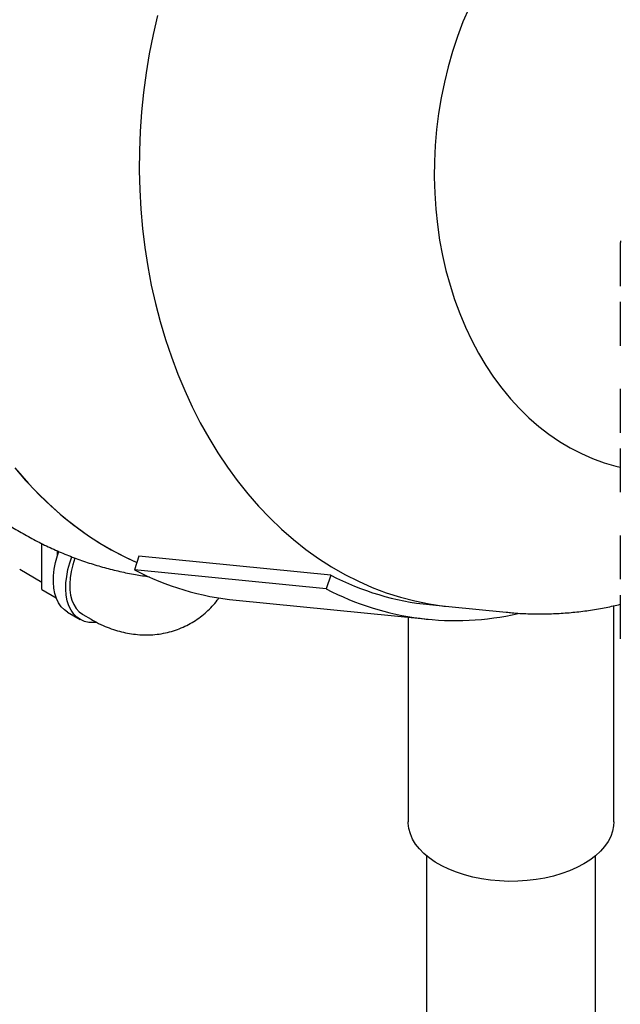
# Model space of a CAD drawing. Units: inches. Extents: x -1 to 257, y -2 to 199.
# Drawn here: x 168 to 178, y 147 to 163 of the extents above; entities that cross this region are included whole.
import ezdxf

# ---------------------------------------------------------------- set-up
doc = ezdxf.new("R2010")
doc.units = ezdxf.units.IN
doc.header["$MEASUREMENT"] = 0

msp = doc.modelspace()

# ---------------------------------------------------------------- linework, layer by layer
at = {"color": 7, "linetype": 'Continuous', "lineweight": 25}
for p, q in [((178.042, 159.528), (178.042, 158.784)), ((178.042, 158.516), (178.042, 157.771)), ((178.042, 157.035), (178.042, 156.29)), ((178.042, 156.022), (178.042, 155.277)), ((178.042, 154.541), (178.042, 153.796)), ((168.195, 154.071), (168.195, 154.403)), ((168.46, 154.203), (168.46, 154.279)), ((169.847, 154.189), (169.77, 153.956)), ((173.114, 153.866), (169.847, 154.189)), ((167.817, 153.968), (168.195, 153.75)), ((168.195, 153.623), (168.195, 154.071)), ((173.036, 153.633), (169.77, 153.956)), ((173.114, 153.866), (173.036, 153.633)), ((168.195, 153.623), (168.436, 153.484)), ((171.504, 153.44), (174.77, 153.116)), ((178.042, 153.529), (178.042, 152.784)), ((174.795, 153.365), (175.122, 153.333)), ((175.122, 153.333), (176.101, 153.236)), ((177.932, 149.668), (177.932, 153.347)), ((168.633, 153.237), (168.845, 153.115)), ((168.892, 153.197), (169.034, 153.116)), ((174.432, 153.15), (174.432, 149.668)), ((174.745, 149.092), (174.745, 144.297)), ((177.62, 144.297), (177.62, 149.092))]:
    msp.add_line(p, q, dxfattribs=at)
at = {"color": 7, "linetype": 'Continuous', "lineweight": 25, "flags": 128}
for points in [[(175.467, 163.521), (175.364, 163.278), (175.271, 163.029), (175.187, 162.775), (175.112, 162.517), (175.048, 162.254), (174.993, 161.989), (174.949, 161.721), (174.915, 161.45), (174.891, 161.179), (174.877, 160.907), (174.874, 160.636), (174.882, 160.365), (174.9, 160.096), (174.928, 159.83), (174.966, 159.566), (175.015, 159.306), (175.074, 159.05), (175.143, 158.799)], [(175.467, 163.521), (175.364, 163.278), (175.271, 163.029), (175.187, 162.775), (175.112, 162.517), (175.048, 162.254), (174.993, 161.989), (174.949, 161.721), (174.915, 161.45), (174.891, 161.179), (174.877, 160.907), (174.874, 160.636), (174.882, 160.365), (174.9, 160.096), (174.928, 159.83), (174.966, 159.566), (175.015, 159.306), (175.074, 159.05), (175.143, 158.799), (175.221, 158.554), (175.309, 158.316), (175.407, 158.084), (175.513, 157.859), (175.629, 157.643), (175.753, 157.435), (175.885, 157.236), (176.024, 157.047), (176.172, 156.868), (176.326, 156.7), (176.487, 156.543), (176.655, 156.397), (176.828, 156.263), (177.007, 156.141), (177.191, 156.031), (177.379, 155.934), (177.571, 155.851), (177.767, 155.78), (177.966, 155.723), (178.042, 155.705)], [(170.162, 163.386), (170.088, 163.064), (170.023, 162.738), (169.969, 162.41), (169.925, 162.081), (169.891, 161.749), (169.868, 161.417), (169.855, 161.085), (169.853, 160.753), (169.861, 160.423), (169.88, 160.093), (169.909, 159.766), (169.948, 159.441), (169.998, 159.12), (170.058, 158.802), (170.129, 158.489), (170.209, 158.18), (170.299, 157.877), (170.399, 157.58), (170.508, 157.289), (170.627, 157.006), (170.754, 156.729), (170.891, 156.461), (171.037, 156.201), (171.19, 155.949), (171.353, 155.707), (171.522, 155.475), (171.7, 155.252), (171.885, 155.041), (172.077, 154.84), (172.275, 154.65), (172.48, 154.471), (172.69, 154.305), (172.907, 154.15), (173.128, 154.008), (173.354, 153.879), (173.585, 153.762), (173.819, 153.659), (174.058, 153.568), (174.299, 153.491), (174.544, 153.428), (174.79, 153.378), (175.039, 153.342), (175.122, 153.333)], [(170.162, 163.386), (170.088, 163.064), (170.023, 162.738), (169.969, 162.41), (169.925, 162.081), (169.891, 161.749), (169.868, 161.417), (169.855, 161.085), (169.853, 160.753), (169.861, 160.423), (169.88, 160.093), (169.909, 159.766), (169.948, 159.441), (169.998, 159.12), (170.058, 158.802), (170.129, 158.489), (170.209, 158.18), (170.299, 157.877), (170.399, 157.58), (170.508, 157.289), (170.627, 157.006), (170.754, 156.729), (170.891, 156.461), (171.037, 156.201), (171.19, 155.949), (171.353, 155.707), (171.522, 155.475), (171.7, 155.252), (171.885, 155.041), (172.077, 154.84), (172.275, 154.65), (172.48, 154.471), (172.69, 154.305), (172.907, 154.15), (173.128, 154.008), (173.354, 153.879), (173.585, 153.762), (173.819, 153.659), (174.058, 153.568), (174.299, 153.491), (174.544, 153.428), (174.79, 153.378), (175.039, 153.342), (175.122, 153.333)], [(175.143, 158.799), (175.221, 158.554), (175.309, 158.316), (175.407, 158.084), (175.513, 157.859), (175.629, 157.643), (175.753, 157.435), (175.885, 157.236), (176.024, 157.047), (176.172, 156.868), (176.326, 156.7), (176.487, 156.543), (176.655, 156.397), (176.828, 156.263), (177.007, 156.141), (177.191, 156.031), (177.379, 155.934), (177.571, 155.851), (177.767, 155.78), (177.966, 155.723), (178.042, 155.705)], [(167.735, 155.695), (167.918, 155.48), (168.108, 155.277), (168.305, 155.084), (168.508, 154.903), (168.717, 154.733), (168.932, 154.576), (169.152, 154.431), (169.377, 154.298), (169.607, 154.178), (169.812, 154.083)], [(167.78, 155.64), (167.965, 155.429), (168.157, 155.227), (168.355, 155.038), (168.56, 154.859), (168.771, 154.693), (168.987, 154.538), (169.208, 154.396), (169.434, 154.267), (169.665, 154.15), (169.812, 154.083)], [(168.633, 153.237), (168.579, 153.275), (168.525, 153.329), (168.479, 153.394), (168.442, 153.469), (168.415, 153.554), (168.397, 153.648), (168.39, 153.749), (168.392, 153.856), (168.405, 153.968), (168.427, 154.084), (168.459, 154.201), (168.481, 154.268)], [(169.12, 153.063), (169.078, 153.06), (168.997, 153.064), (168.922, 153.081), (168.853, 153.11), (168.791, 153.152), (168.737, 153.206), (168.691, 153.271), (168.654, 153.347), (168.627, 153.432), (168.609, 153.526), (168.602, 153.627), (168.604, 153.734), (168.617, 153.846), (168.639, 153.961), (168.671, 154.079), (168.705, 154.177)], [(168.758, 154.157), (168.757, 154.154), (168.721, 154.042), (168.694, 153.93), (168.676, 153.822), (168.669, 153.717), (168.671, 153.618), (168.684, 153.525), (168.706, 153.441), (168.738, 153.365), (168.778, 153.3), (168.827, 153.245), (168.885, 153.202), (168.892, 153.197)], [(177.419, 148.954), (177.304, 148.892), (177.179, 148.838), (177.046, 148.789), (176.906, 148.748), (176.76, 148.714), (176.61, 148.688), (176.456, 148.67), (176.3, 148.66), (176.143, 148.658), (175.986, 148.664), (175.831, 148.678), (175.679, 148.7), (175.531, 148.73), (175.388, 148.768), (175.251, 148.813), (175.122, 148.864), (175.001, 148.922), (174.89, 148.986), (174.79, 149.056), (174.7, 149.13), (174.623, 149.209), (174.558, 149.292), (174.506, 149.377), (174.468, 149.465), (174.443, 149.555), (174.432, 149.645), (174.432, 149.668)], [(177.932, 149.668), (177.928, 149.6), (177.91, 149.51), (177.879, 149.421), (177.834, 149.334), (177.775, 149.25), (177.704, 149.169), (177.621, 149.093), (177.525, 149.021), (177.419, 148.954)]]:
    msp.add_lwpolyline(points, dxfattribs=at)
at = {"color": 7, "linetype": 'Continuous', "lineweight": 25}
for centre, radius, start, end in [((171.988, 158.232), 4.817, 242.5891, 264.2361), ((175.269, 158.031), 4.69, 242.6325, 264.1927), ((175.239, 157.866), 4.772, 242.5102, 282.885)]:
    msp.add_arc(centre, radius, start, end, dxfattribs=at)
for points, knots in [([(169.634, 169.546), (169.565, 169.526), (169.409, 169.482), (169.169, 169.398), (168.913, 169.297), (168.66, 169.185), (168.411, 169.06), (168.166, 168.924), (167.925, 168.777), (167.689, 168.618), (167.458, 168.449), (167.232, 168.268), (167.012, 168.077), (166.799, 167.876), (166.592, 167.665), (166.392, 167.444), (166.199, 167.214), (166.014, 166.975), (165.837, 166.727), (165.668, 166.471), (165.508, 166.208), (165.356, 165.938), (165.214, 165.661), (165.08, 165.377), (164.957, 165.089), (164.843, 164.794), (164.738, 164.495), (164.644, 164.192), (164.56, 163.885), (164.486, 163.575), (164.422, 163.262), (164.368, 162.947), (164.325, 162.63), (164.293, 162.311), (164.271, 161.991), (164.26, 161.671), (164.259, 161.351), (164.269, 161.032), (164.29, 160.713), (164.321, 160.396), (164.363, 160.081), (164.416, 159.768), (164.48, 159.458), (164.554, 159.151), (164.638, 158.849), (164.734, 158.55), (164.839, 158.257), (164.955, 157.969), (165.081, 157.687), (165.217, 157.412), (165.362, 157.144), (165.517, 156.883), (165.681, 156.631), (165.854, 156.387), (166.036, 156.152), (166.226, 155.927), (166.424, 155.711), (166.629, 155.506), (166.841, 155.311), (167.06, 155.127), (167.285, 154.954), (167.516, 154.792), (167.752, 154.642), (167.994, 154.504), (168.24, 154.378), (168.49, 154.264), (168.743, 154.161), (169, 154.071), (169.26, 153.994), (169.522, 153.929), (169.777, 153.877), (169.945, 153.852), (170.025, 153.841)], [0, 0, 0, 0, 0.01074, 0.024379, 0.038071, 0.05182, 0.065629, 0.079503, 0.093444, 0.107452, 0.121529, 0.135673, 0.149883, 0.164157, 0.17849, 0.192878, 0.207318, 0.221802, 0.236328, 0.250888, 0.265478, 0.280093, 0.294728, 0.309379, 0.324042, 0.338716, 0.353397, 0.368083, 0.382774, 0.397467, 0.412164, 0.426864, 0.441567, 0.456274, 0.470985, 0.485701, 0.500422, 0.51515, 0.529883, 0.544624, 0.55937, 0.574121, 0.588877, 0.603635, 0.618392, 0.633146, 0.647893, 0.662628, 0.677346, 0.692043, 0.706711, 0.721345, 0.735938, 0.750484, 0.764977, 0.779411, 0.793782, 0.808085, 0.822317, 0.836477, 0.850564, 0.864577, 0.878518, 0.892389, 0.906194, 0.919936, 0.93362, 0.947253, 0.960839, 0.974385, 0.987898, 1, 1, 1, 1]), ([(178.048, 159.555), (178.048, 159.554), (178.042, 159.544), (178.044, 159.534), (178.045, 159.525)], [0, 0, 0, 0, 0.161134, 1, 1, 1, 1]), ([(169.034, 153.116), (169.064, 153.099), (169.142, 153.055), (169.268, 152.996), (169.41, 152.943), (169.548, 152.902), (169.685, 152.873), (169.827, 152.855), (169.972, 152.848), (170.119, 152.855), (170.263, 152.875), (170.402, 152.908), (170.535, 152.953), (170.662, 153.01), (170.782, 153.077), (170.894, 153.154), (170.999, 153.241), (171.094, 153.336), (171.164, 153.416), (171.199, 153.466), (171.208, 153.48)], [0, 0, 0, 0, 0.042139, 0.110092, 0.170712, 0.230064, 0.288166, 0.345118, 0.407296, 0.468223, 0.527894, 0.586479, 0.644151, 0.701083, 0.757439, 0.813384, 0.869042, 0.924579, 0.980175, 1, 1, 1, 1]), ([(176.102, 153.237), (176.134, 153.234), (176.255, 153.22), (176.466, 153.21), (176.734, 153.206), (177.003, 153.215), (177.27, 153.236), (177.537, 153.27), (177.795, 153.314), (177.962, 153.353), (178.042, 153.371)], [0, 0, 0, 0, 0.0497565, 0.1871399, 0.3244639, 0.4618021, 0.5992314, 0.7368276, 0.8746649, 1, 1, 1, 1])]:
    msp.add_open_spline(points, degree=3, knots=knots, dxfattribs=at)

doc.saveas('drawing.dxf')
